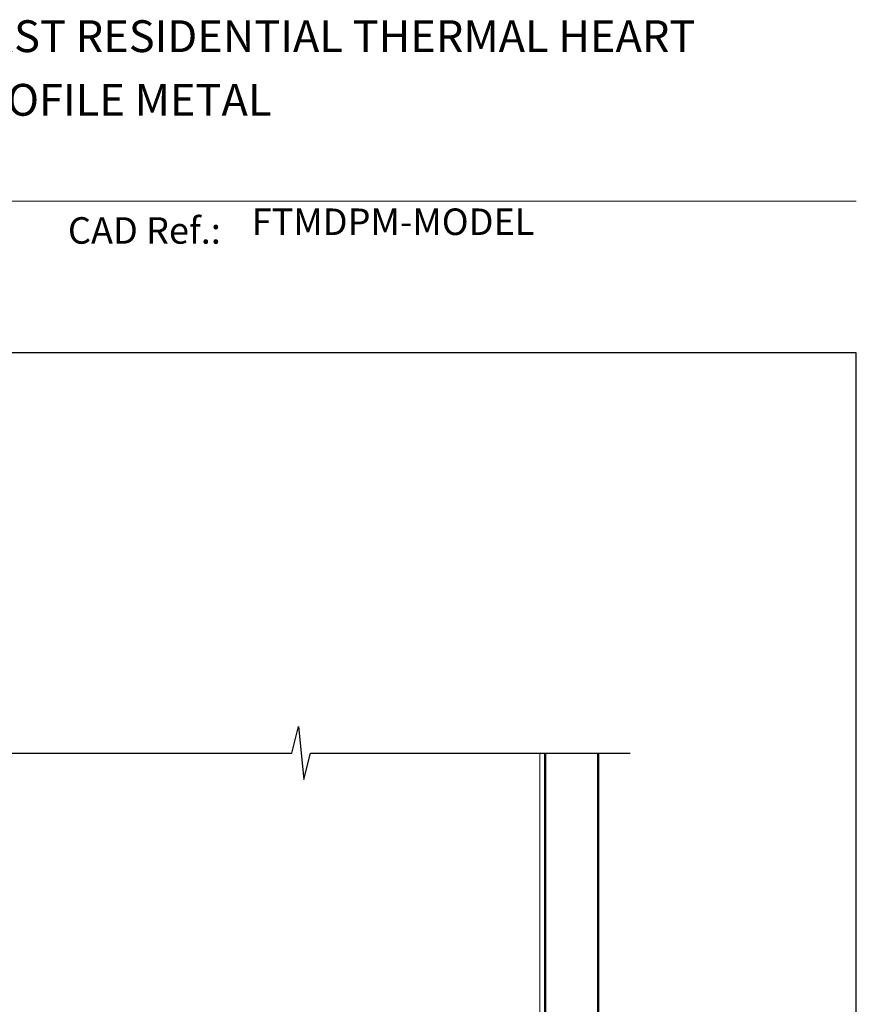
# Model space of a CAD drawing. Units: millimetres. Extents: x 23 to 1863, y -511 to 568.
# Drawn here: x 1334 to 1492, y 377 to 562 of the extents above; entities that cross this region are included whole.
import ezdxf

# ---------------------------------------------------------------- set-up
doc = ezdxf.new("R2010")
doc.units = ezdxf.units.MM
doc.header["$MEASUREMENT"] = 0
doc.layers.get('Defpoints').update_dxf_attribs({"color": 1})
doc.layers.add('APL Joinery', color=2, linetype='Continuous')
doc.styles.add('Arial-Bold', font='arialbd.ttf')
doc.styles.add('Arial-Regular', font='arial.ttf')

msp = doc.modelspace()

# ---------------------------------------------------------------- linework, layer by layer
at = {"layer": 'APL Joinery', "color": 7, "lineweight": 9}
msp.add_lwpolyline([(1222.17, 528.23), (1492.19, 528.23)], dxfattribs=at)
at = {"layer": 'APL Joinery', "color": 9, "ltscale": 0.7}
for points in [[(1242.53, 424.14), (1385.78, 424.14), (1387.03, 429.14), (1388.03, 419.14), (1389.28, 424.14), (1432.53, 424.14)], [(1432.53, 424.14), (1449.53, 424.14)]]:
    msp.add_lwpolyline(points, dxfattribs=at)
at = {"layer": 'APL Joinery', "color": 250, "lineweight": 13}
msp.add_lwpolyline([(1432.53, 349.55), (1432.53, 424.14)], dxfattribs=at)
at = {"layer": 'APL Joinery', "color": 7, "lineweight": 25, "const_width": 0.4}
msp.add_lwpolyline([(1443.53, 424.14), (1443.53, 242.2), (1433.53, 242.2), (1433.53, 424.14)], dxfattribs=at)
at = {"layer": 'Defpoints', "color": 8}
msp.add_lwpolyline([(1136.19, 19.3), (1492.19, 19.3), (1492.19, 499.58), (1136.19, 499.58)], close=True, dxfattribs=at)

# ---------------------------------------------------------------- texts
at = {"layer": 'APL Joinery', "color": 7, "style": 'Arial-Bold'}
for s, height, p in [('INSTALLATION DETAIL - FIRST RESIDENTIAL THERMAL HEART', 6, (1229.52, 556.31)), ('MULTISLIDER DOOR ON PROFILE METAL', 6, (1229.52, 544.31)), ('CAD Ref.:', 5, (1343.54, 520.18))]:
    msp.add_text(s, height=height, dxfattribs=at).set_placement(p)
at = {"layer": 'APL Joinery', "color": 7, "insert": (1378.19, 520.26), "char_height": 5, "attachment_point": 7, "style": 'Arial-Regular'}
msp.add_mtext('FTMDPM-MODEL', dxfattribs=at)

doc.saveas('drawing.dxf')
